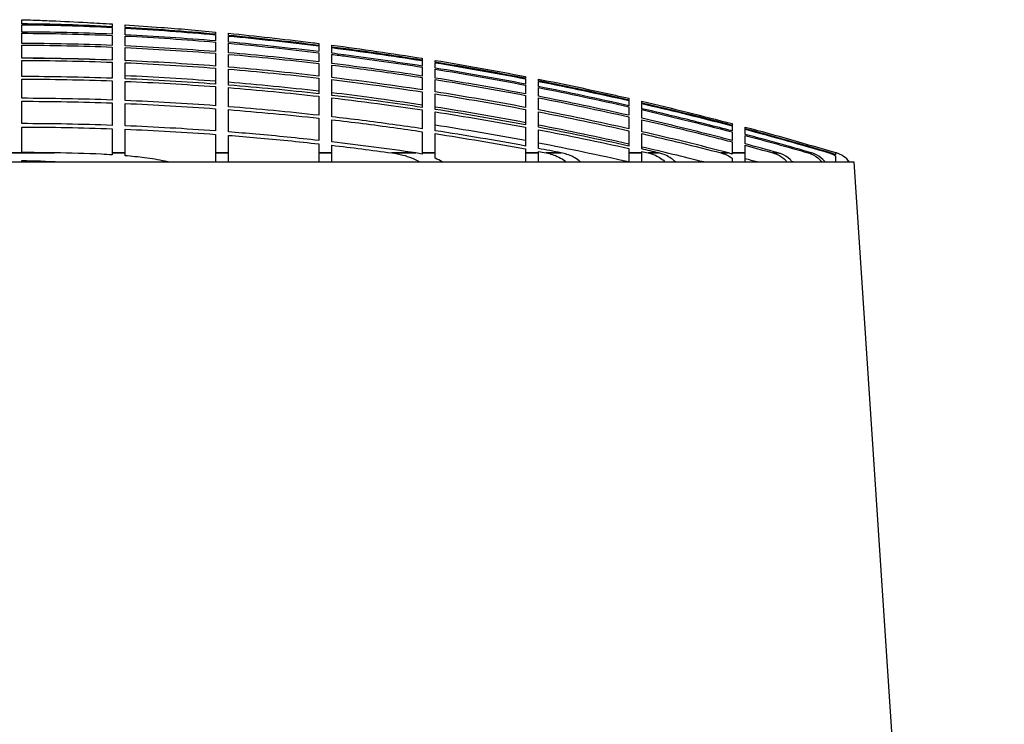
# Model space of a CAD drawing. Units: inches. Extents: x 319 to 161454, y 5 to 177294.
# Drawn here: x 39731 to 39795, y 9409 to 9456 of the extents above; entities that cross this region are included whole.
import ezdxf

# ---------------------------------------------------------------- set-up
doc = ezdxf.new("R2010")
doc.units = ezdxf.units.IN
doc.header["$MEASUREMENT"] = 0
doc.layers.add('Visible (ISO)', color=7, linetype='Continuous', lineweight=25)
doc.layers.add('Visible Narrow (ISO)', color=7, linetype='Continuous', lineweight=35)

# ---------------------------------------------------------------- blocks, each defined once
blk = doc.blocks.new('MEMAG 13 Side')
at = {"layer": 'Visible (ISO)', "color": 3}
for p, q in [((32966.522, -136239.037), (33076.522, -136239.037)), ((33076.522, -136239.037), (33086.422, -136388.71))]:
    blk.add_line(p, q, dxfattribs=at)
blk.add_arc((33074.889, -136240.066), 1.699, 37.24832, 73.36401, dxfattribs=at)
for points, knots in [([(33021.806, -136229.96), (33021.806, -136229.926), (33021.806, -136229.895), (33021.806, -136229.822), (33021.806, -136229.783), (33021.806, -136229.733), (33021.806, -136229.717), (33021.806, -136229.694), (33021.806, -136229.685), (33021.806, -136229.679)], [71.818571, 71.818571, 71.818571, 71.818571, 72.0060584, 72.0060584, 72.2834026, 72.2834026, 72.4220748, 72.4220748, 72.5107612, 72.5107612, 72.5107612, 72.5107612]), ([(33021.806, -136229.679), (33022.058, -136229.685), (33022.309, -136229.694), (33022.955, -136229.717), (33023.35, -136229.733), (33024.536, -136229.783), (33025.331, -136229.822), (33026.668, -136229.895), (33027.209, -136229.926), (33027.752, -136229.96)], [72.6107326, 72.6107326, 72.6107326, 72.6107326, 72.699419, 72.699419, 72.8380911, 72.8380911, 73.1154354, 73.1154354, 73.3029228, 73.3029228, 73.3029228, 73.3029228]), ([(33021.806, -136230.491), (33021.806, -136230.378), (33021.806, -136230.275), (33021.806, -136230.122), (33021.806, -136230.066), (33021.806, -136230.014)], [71.0440002, 71.0440002, 71.0440002, 71.0440002, 71.4513699, 71.4513699, 71.7208667, 71.7208667, 71.7208667, 71.7208667]), ([(33027.752, -136230.186), (33027.752, -136230.242), (33027.752, -136230.307), (33027.752, -136230.456), (33027.752, -136230.54), (33027.752, -136230.633)], [73.3590008, 73.3590008, 73.3590008, 73.3590008, 73.6901063, 73.6901063, 74.0364534, 74.0364534, 74.0364534, 74.0364534]), ([(33028.601, -136230.014), (33029.383, -136230.066), (33030.168, -136230.122), (33032.147, -136230.275), (33033.344, -136230.378), (33034.546, -136230.491)], [73.400627, 73.400627, 73.400627, 73.400627, 73.6701238, 73.6701238, 74.0774936, 74.0774936, 74.0774936, 74.0774936]), ([(33034.546, -136230.633), (33033.526, -136230.54), (33032.508, -136230.456), (33030.527, -136230.307), (33029.562, -136230.242), (33028.601, -136230.186)], [71.0030062, 71.0030062, 71.0030062, 71.0030062, 71.3493533, 71.3493533, 71.6804588, 71.6804588, 71.6804588, 71.6804588]), ([(33028.601, -136230.673), (33028.601, -136230.583), (33028.601, -136230.501), (33028.601, -136230.354), (33028.601, -136230.288), (33028.601, -136230.232)], [70.9922734, 70.9922734, 70.9922734, 70.9922734, 71.3304693, 71.3304693, 71.669789, 71.669789, 71.669789, 71.669789]), ([(33028.601, -136230.232), (33029.586, -136230.288), (33030.574, -136230.354), (33032.556, -136230.501), (33033.55, -136230.583), (33034.546, -136230.673)], [73.3482896, 73.3482896, 73.3482896, 73.3482896, 73.6876093, 73.6876093, 74.0258052, 74.0258052, 74.0258052, 74.0258052]), ([(33021.806, -136231.243), (33021.806, -136231.221), (33021.806, -136231.198), (33021.806, -136230.95), (33021.806, -136230.75), (33021.806, -136230.573)], [70.282347, 70.282347, 70.282347, 70.282347, 70.341993, 70.341993, 70.9481844, 70.9481844, 70.9481844, 70.9481844]), ([(33035.396, -136230.573), (33037.189, -136230.75), (33038.993, -136230.95), (33040.984, -136231.198), (33041.162, -136231.221), (33041.341, -136231.243)], [74.1733093, 74.1733093, 74.1733093, 74.1733093, 74.7795008, 74.7795008, 74.8391468, 74.8391468, 74.8391468, 74.8391468]), ([(33034.546, -136231.888), (33034.546, -136231.921), (33034.546, -136231.955), (33034.546, -136232.213), (33034.546, -136232.46), (33034.546, -136232.731)], [74.7767436, 74.7767436, 74.7767436, 74.7767436, 74.8653526, 74.8653526, 75.4388209, 75.4388209, 75.4388209, 75.4388209]), ([(33035.396, -136232.798), (33035.396, -136232.535), (33035.396, -136232.294), (33035.396, -136232.036), (33035.396, -136231.996), (33035.396, -136231.958)], [69.340705, 69.340705, 69.340705, 69.340705, 69.9000598, 69.9000598, 70.0029394, 70.0029394, 70.0029394, 70.0029394]), ([(33048.136, -136232.731), (33046.415, -136232.46), (33044.696, -136232.213), (33042.719, -136231.955), (33042.455, -136231.921), (33042.19, -136231.888)], [69.3615441, 69.3615441, 69.3615441, 69.3615441, 69.9350124, 69.9350124, 70.0236214, 70.0236214, 70.0236214, 70.0236214]), ([(33042.19, -136231.958), (33042.497, -136231.996), (33042.804, -136232.036), (33044.782, -136232.294), (33046.457, -136232.535), (33048.136, -136232.798)], [74.7565654, 74.7565654, 74.7565654, 74.7565654, 74.859445, 74.859445, 75.4187998, 75.4187998, 75.4187998, 75.4187998]), ([(33042.19, -136233.485), (33042.19, -136233.276), (33042.19, -136233.081), (33042.19, -136232.819), (33042.19, -136232.739), (33042.19, -136232.663)], [69.1298587, 69.1298587, 69.1298587, 69.1298587, 69.5838075, 69.5838075, 69.7932412, 69.7932412, 69.7932412, 69.7932412]), ([(33042.19, -136232.663), (33042.814, -136232.739), (33043.438, -136232.819), (33045.418, -136233.081), (33046.776, -136233.276), (33048.136, -136233.485)], [74.5509098, 74.5509098, 74.5509098, 74.5509098, 74.7603436, 74.7603436, 75.2142924, 75.2142924, 75.2142924, 75.2142924]), ([(33048.136, -136234.294), (33047.023, -136234.125), (33045.912, -136233.966), (33043.93, -136233.7), (33043.06, -136233.589), (33042.19, -136233.485)], [68.8804751, 68.8804751, 68.8804751, 68.8804751, 69.2524374, 69.2524374, 69.5447485, 69.5447485, 69.5447485, 69.5447485]), ([(33048.136, -136233.485), (33048.136, -136233.589), (33048.136, -136233.7), (33048.136, -136233.966), (33048.136, -136234.125), (33048.136, -136234.294)], [74.3058639, 74.3058639, 74.3058639, 74.3058639, 74.5981751, 74.5981751, 74.9701373, 74.9701373, 74.9701373, 74.9701373]), ([(33021.806, -136234.849), (33021.806, -136234.783), (33021.806, -136234.718), (33021.806, -136234.276), (33021.806, -136233.92), (33021.806, -136233.585)], [68.0271794, 68.0271794, 68.0271794, 68.0271794, 68.123239, 68.123239, 68.6846276, 68.6846276, 68.6846276, 68.6846276]), ([(33042.19, -136233.618), (33043.093, -136233.726), (33043.996, -136233.841), (33045.978, -136234.107), (33047.056, -136234.261), (33048.136, -136234.425)], [74.2658486, 74.2658486, 74.2658486, 74.2658486, 74.5692579, 74.5692579, 74.9302428, 74.9302428, 74.9302428, 74.9302428]), ([(33048.985, -136234.425), (33048.985, -136234.261), (33048.985, -136234.107), (33048.985, -136233.841), (33048.985, -136233.726), (33048.985, -136233.618)], [68.8398599, 68.8398599, 68.8398599, 68.8398599, 69.2008447, 69.2008447, 69.5042541, 69.5042541, 69.5042541, 69.5042541]), ([(33055.78, -136233.585), (33057.474, -136233.92), (33059.168, -136234.276), (33061.147, -136234.718), (33061.436, -136234.783), (33061.725, -136234.849)], [76.4368662, 76.4368662, 76.4368662, 76.4368662, 76.9982547, 76.9982547, 77.0943144, 77.0943144, 77.0943144, 77.0943144]), ([(33048.136, -136235.294), (33047.028, -136235.125), (33045.921, -136234.967), (33043.94, -136234.7), (33043.064, -136234.589), (33042.19, -136234.484)], [68.5409379, 68.5409379, 68.5409379, 68.5409379, 68.9113881, 68.9113881, 69.2052996, 69.2052996, 69.2052996, 69.2052996]), ([(33048.136, -136235.45), (33047.272, -136235.32), (33046.41, -136235.197), (33044.427, -136234.927), (33043.308, -136234.785), (33042.19, -136234.654)], [68.5202893, 68.5202893, 68.5202893, 68.5202893, 68.8093363, 68.8093363, 69.1854913, 69.1854913, 69.1854913, 69.1854913]), ([(33042.19, -136234.817), (33043.336, -136234.951), (33044.485, -136235.097), (33046.467, -136235.367), (33047.301, -136235.487), (33048.136, -136235.612)], [73.9001521, 73.9001521, 73.9001521, 73.9001521, 74.2860115, 74.2860115, 74.5654644, 74.5654644, 74.5654644, 74.5654644]), ([(33054.93, -136234.654), (33054.93, -136234.785), (33054.93, -136234.927), (33054.93, -136235.197), (33054.93, -136235.32), (33054.93, -136235.45)], [73.9503209, 73.9503209, 73.9503209, 73.9503209, 74.3264759, 74.3264759, 74.6155229, 74.6155229, 74.6155229, 74.6155229]), ([(33055.78, -136235.612), (33055.78, -136235.487), (33055.78, -136235.367), (33055.78, -136235.097), (33055.78, -136234.951), (33055.78, -136234.817)], [68.4695663, 68.4695663, 68.4695663, 68.4695663, 68.7490192, 68.7490192, 69.1348787, 69.1348787, 69.1348787, 69.1348787]), ([(33027.752, -136235.158), (33027.752, -136235.191), (33027.752, -136235.225), (33027.752, -136235.69), (33027.752, -136236.146), (33027.752, -136236.627)], [77.153656, 77.153656, 77.153656, 77.153656, 77.2012356, 77.2012356, 77.8163086, 77.8163086, 77.8163086, 77.8163086]), ([(33028.601, -136236.659), (33028.601, -136236.203), (33028.601, -136235.769), (33028.601, -136235.302), (33028.601, -136235.246), (33028.601, -136235.191)], [67.2115756, 67.2115756, 67.2115756, 67.2115756, 67.7947593, 67.7947593, 67.8742783, 67.8742783, 67.8742783, 67.8742783]), ([(33068.519, -136236.627), (33066.688, -136236.146), (33064.848, -136235.69), (33062.86, -136235.225), (33062.717, -136235.191), (33062.574, -136235.158)], [67.223151, 67.223151, 67.223151, 67.223151, 67.8382239, 67.8382239, 67.8858036, 67.8858036, 67.8858036, 67.8858036]), ([(33062.574, -136235.191), (33062.813, -136235.246), (33063.051, -136235.302), (33065.039, -136235.769), (33066.783, -136236.203), (33068.519, -136236.659)], [77.1438003, 77.1438003, 77.1438003, 77.1438003, 77.2233193, 77.2233193, 77.806503, 77.806503, 77.806503, 77.806503]), ([(33034.546, -136235.531), (33034.546, -136235.732), (33034.546, -136235.938), (33034.546, -136236.423), (33034.546, -136236.705), (33034.546, -136236.996)], [77.0405122, 77.0405122, 77.0405122, 77.0405122, 77.3305228, 77.3305228, 77.7036834, 77.7036834, 77.7036834, 77.7036834]), ([(33035.396, -136237.06), (33035.396, -136236.791), (33035.396, -136236.53), (33035.396, -136236.043), (33035.396, -136235.816), (33035.396, -136235.596)], [67.0754127, 67.0754127, 67.0754127, 67.0754127, 67.4203672, 67.4203672, 67.738662, 67.738662, 67.738662, 67.738662]), ([(33048.136, -136236.852), (33047.489, -136236.755), (33046.842, -136236.663), (33044.858, -136236.389), (33043.523, -136236.219), (33042.19, -136236.064)], [68.0785969, 68.0785969, 68.0785969, 68.0785969, 68.2954938, 68.2954938, 68.7446499, 68.7446499, 68.7446499, 68.7446499]), ([(33061.725, -136236.064), (33061.725, -136236.219), (33061.725, -136236.389), (33061.725, -136236.663), (33061.725, -136236.755), (33061.725, -136236.852)], [73.512892, 73.512892, 73.512892, 73.512892, 73.9620481, 73.9620481, 74.1789449, 74.1789449, 74.1789449, 74.1789449]), ([(33068.519, -136236.996), (33067.408, -136236.705), (33066.295, -136236.423), (33064.312, -136235.938), (33063.444, -136235.732), (33062.574, -136235.531)], [67.0966816, 67.0966816, 67.0966816, 67.0966816, 67.4698422, 67.4698422, 67.7598527, 67.7598527, 67.7598527, 67.7598527]), ([(33062.574, -136235.596), (33063.528, -136235.816), (33064.481, -136236.043), (33066.463, -136236.53), (33067.493, -136236.791), (33068.519, -136237.06)], [77.0208428, 77.0208428, 77.0208428, 77.0208428, 77.3391376, 77.3391376, 77.6840921, 77.6840921, 77.6840921, 77.6840921]), ([(33041.341, -136236.16), (33041.341, -136236.508), (33041.341, -136236.873), (33041.341, -136237.375), (33041.341, -136237.497), (33041.341, -136237.621)], [76.8485591, 76.8485591, 76.8485591, 76.8485591, 77.3531746, 77.3531746, 77.5123967, 77.5123967, 77.5123967, 77.5123967]), ([(33042.19, -136236.257), (33043.548, -136236.415), (33044.908, -136236.588), (33046.892, -136236.863), (33047.514, -136236.952), (33048.136, -136237.044)], [73.4523754, 73.4523754, 73.4523754, 73.4523754, 73.909925, 73.909925, 74.1185297, 74.1185297, 74.1185297, 74.1185297]), ([(33042.19, -136237.717), (33042.19, -136237.612), (33042.19, -136237.509), (33042.19, -136237.005), (33042.19, -136236.621), (33042.19, -136236.257)], [66.8612408, 66.8612408, 66.8612408, 66.8612408, 66.9955394, 66.9955394, 67.5251653, 67.5251653, 67.5251653, 67.5251653]), ([(33068.519, -136237.621), (33068.046, -136237.497), (33067.572, -136237.375), (33065.593, -136236.873), (33064.085, -136236.508), (33062.574, -136236.16)], [66.8923094, 66.8923094, 66.8923094, 66.8923094, 67.0515314, 67.0515314, 67.556147, 67.556147, 67.556147, 67.556147]), ([(33062.574, -136236.257), (33064.159, -136236.621), (33065.742, -136237.005), (33067.72, -136237.509), (33068.12, -136237.612), (33068.519, -136237.717)], [76.8189858, 76.8189858, 76.8189858, 76.8189858, 77.3486117, 77.3486117, 77.4829103, 77.4829103, 77.4829103, 77.4829103]), ([(33062.574, -136237.044), (33062.574, -136236.952), (33062.574, -136236.863), (33062.574, -136236.588), (33062.574, -136236.415), (33062.574, -136236.257)], [68.017575, 68.017575, 68.017575, 68.017575, 68.2261797, 68.2261797, 68.6837293, 68.6837293, 68.6837293, 68.6837293]), ([(33041.341, -136237.621), (33039.956, -136237.468), (33038.575, -136237.331), (33036.597, -136237.157), (33035.996, -136237.107), (33035.396, -136237.06)], [68.1830893, 68.1830893, 68.1830893, 68.1830893, 68.6388579, 68.6388579, 68.838662, 68.838662, 68.838662, 68.838662]), ([(33035.396, -136237.285), (33036.018, -136237.333), (33036.642, -136237.385), (33038.62, -136237.559), (33039.979, -136237.694), (33041.341, -136237.845)], [71.9572195, 71.9572195, 71.9572195, 71.9572195, 72.1644873, 72.1644873, 72.6129282, 72.6129282, 72.6129282, 72.6129282]), ([(33068.519, -136237.06), (33068.519, -136237.107), (33068.519, -136237.157), (33068.519, -136237.331), (33068.519, -136237.468), (33068.519, -136237.621)], [72.02954, 72.02954, 72.02954, 72.02954, 72.2293441, 72.2293441, 72.6851127, 72.6851127, 72.6851127, 72.6851127]), ([(33069.369, -136237.845), (33069.369, -136237.694), (33069.369, -136237.559), (33069.369, -136237.385), (33069.369, -136237.333), (33069.369, -136237.285)], [68.1102168, 68.1102168, 68.1102168, 68.1102168, 68.5586577, 68.5586577, 68.7659256, 68.7659256, 68.7659256, 68.7659256]), ([(33027.752, -136238.567), (33027.52, -136238.552), (33027.288, -136238.54), (33026.024, -136238.477), (33024.982, -136238.453), (33023.961, -136238.438)], [2.0482032, 2.0482032, 2.0482032, 2.0482032, 2.1250706, 2.1250706, 2.4651043, 2.4651043, 2.4651043, 2.4651043]), ([(33027.752, -136238.438), (33027.752, -136238.455), (33027.752, -136238.475), (33027.752, -136238.517), (33027.752, -136238.54), (33027.752, -136238.567)], [0.94652406, 0.94652406, 0.94652406, 0.94652406, 0.96653444, 0.96653444, 0.9852063, 0.9852063, 0.9852063, 0.9852063]), ([(33028.601, -136238.628), (33028.601, -136238.576), (33028.601, -136238.532), (33028.601, -136238.475), (33028.601, -136238.455), (33028.601, -136238.438)], [0.19047413, 0.19047413, 0.19047413, 0.19047413, 0.22258394, 0.22258394, 0.24268661, 0.24268661, 0.24268661, 0.24268661]), ([(33031.427, -136239.037), (33031.359, -136239.021), (33031.291, -136239.005), (33030.785, -136238.894), (33030.336, -136238.822), (33029.459, -136238.708), (33029.033, -136238.665), (33028.601, -136238.628)], [1.6250506, 1.6250506, 1.6250506, 1.6250506, 1.6498408, 1.6498408, 1.8082507, 1.8082507, 1.9535304, 1.9535304, 1.9535304, 1.9535304]), ([(33034.546, -136238.438), (33034.546, -136238.456), (33034.546, -136238.477), (33034.546, -136238.58), (33034.546, -136238.721), (33034.546, -136238.921), (33034.546, -136238.978), (33034.546, -136239.038)], [-0.2447679, -0.2447679, -0.2447679, -0.2447679, -0.2236552, -0.2236552, -0.1477955, -0.1477955, -0.1227686, -0.1227686, -0.1227686, -0.1227686]), ([(33035.396, -136239.038), (33035.396, -136238.978), (33035.396, -136238.922), (33035.396, -136238.722), (33035.396, -136238.581), (33035.396, -136238.477), (33035.396, -136238.456), (33035.396, -136238.438)], [0.1228367, 0.1228367, 0.1228367, 0.1228367, 0.1477545, 0.1477545, 0.2238675, 0.2238675, 0.2451815, 0.2451815, 0.2451815, 0.2451815]), ([(33041.341, -136238.438), (33041.341, -136238.457), (33041.341, -136238.479), (33041.341, -136238.585), (33041.341, -136238.728), (33041.341, -136238.928), (33041.341, -136238.981), (33041.341, -136239.038)], [-0.2490628, -0.2490628, -0.2490628, -0.2490628, -0.2258502, -0.2258502, -0.1473857, -0.1473857, -0.1234815, -0.1234815, -0.1234815, -0.1234815]), ([(33042.19, -136239.038), (33042.19, -136238.982), (33042.19, -136238.93), (33042.19, -136238.729), (33042.19, -136238.586), (33042.19, -136238.48), (33042.19, -136238.457), (33042.19, -136238.438)], [0.1236017, 0.1236017, 0.1236017, 0.1236017, 0.1473207, 0.1473207, 0.2262146, 0.2262146, 0.2497796, 0.2497796, 0.2497796, 0.2497796]), ([(33046.132, -136238.438), (33046.39, -136238.473), (33046.642, -136238.523), (33047.234, -136238.678), (33047.652, -136238.836), (33047.968, -136239.037)], [1.6653753, 1.6653753, 1.6653753, 1.6653753, 1.7494295, 1.7494295, 1.8813311, 1.8813311, 1.8813311, 1.8813311]), ([(33048.136, -136238.438), (33048.136, -136238.458), (33048.136, -136238.483), (33048.136, -136238.512), (33048.136, -136238.513), (33048.136, -136238.515)], [1.02184616, 1.02184616, 1.02184616, 1.02184616, 1.04864665, 1.04864665, 1.05012602, 1.05012602, 1.05012602, 1.05012602]), ([(33048.985, -136238.786), (33048.985, -136238.671), (33048.985, -136238.575), (33048.985, -136238.484), (33048.985, -136238.459), (33048.985, -136238.438)], [0.16692481, 0.16692481, 0.16692481, 0.16692481, 0.23010645, 0.23010645, 0.25750467, 0.25750467, 0.25750467, 0.25750467]), ([(33054.93, -136238.438), (33054.93, -136238.461), (33054.93, -136238.489), (33054.93, -136238.607), (33054.93, -136238.756), (33054.93, -136238.957), (33054.93, -136238.996), (33054.93, -136239.038)], [-0.2686137, -0.2686137, -0.2686137, -0.2686137, -0.235597, -0.235597, -0.1458988, -0.1458988, -0.1268755, -0.1268755, -0.1268755, -0.1268755]), ([(33055.78, -136239.038), (33055.78, -136238.998), (33055.78, -136238.96), (33055.78, -136238.758), (33055.78, -136238.609), (33055.78, -136238.49), (33055.78, -136238.461), (33055.78, -136238.438)], [0.1272532, 0.1272532, 0.1272532, 0.1272532, 0.1457696, 0.1457696, 0.2366216, 0.2366216, 0.270714, 0.270714, 0.270714, 0.270714]), ([(33056.289, -136238.438), (33056.432, -136238.466), (33056.571, -136238.501), (33056.979, -136238.632), (33057.297, -136238.787), (33057.558, -136238.99), (33057.586, -136239.013), (33057.614, -136239.038)], [-0.2959373, -0.2959373, -0.2959373, -0.2959373, -0.2486129, -0.2486129, -0.1445594, -0.1445594, -0.1319581, -0.1319581, -0.1319581, -0.1319581]), ([(33058.557, -136239.038), (33058.527, -136239.011), (33058.497, -136238.985), (33058.24, -136238.782), (33057.93, -136238.629), (33057.535, -136238.5), (33057.403, -136238.465), (33057.267, -136238.438)], [0.1311352, 0.1311352, 0.1311352, 0.1311352, 0.1447272, 0.1447272, 0.2466073, 0.2466073, 0.2916349, 0.2916349, 0.2916349, 0.2916349]), ([(33061.725, -136238.438), (33061.725, -136238.465), (33061.725, -136238.5), (33061.725, -136238.629), (33061.725, -136238.782), (33061.725, -136238.985), (33061.725, -136239.011), (33061.725, -136239.038)], [-0.2916349, -0.2916349, -0.2916349, -0.2916349, -0.2466073, -0.2466073, -0.1447272, -0.1447272, -0.1311352, -0.1311352, -0.1311352, -0.1311352]), ([(33062.574, -136239.038), (33062.574, -136239.013), (33062.574, -136238.99), (33062.574, -136238.787), (33062.574, -136238.632), (33062.574, -136238.501), (33062.574, -136238.466), (33062.574, -136238.438)], [0.1319581, 0.1319581, 0.1319581, 0.1319581, 0.1445594, 0.1445594, 0.2486129, 0.2486129, 0.2959373, 0.2959373, 0.2959373, 0.2959373]), ([(33063.001, -136238.438), (33063.102, -136238.461), (33063.201, -136238.49), (33063.534, -136238.609), (33063.804, -136238.758), (33064.039, -136238.96), (33064.079, -136238.998), (33064.117, -136239.038)], [-0.270714, -0.270714, -0.270714, -0.270714, -0.2366216, -0.2366216, -0.1457696, -0.1457696, -0.1272532, -0.1272532, -0.1272532, -0.1272532]), ([(33064.787, -136239.038), (33064.748, -136238.996), (33064.707, -136238.957), (33064.475, -136238.756), (33064.209, -136238.607), (33063.882, -136238.489), (33063.787, -136238.461), (33063.688, -136238.438)], [0.1268755, 0.1268755, 0.1268755, 0.1268755, 0.1458988, 0.1458988, 0.235597, 0.235597, 0.2686137, 0.2686137, 0.2686137, 0.2686137]), ([(33067.787, -136238.438), (33067.868, -136238.459), (33067.946, -136238.484), (33068.185, -136238.575), (33068.367, -136238.671), (33068.519, -136238.786)], [1.02842811, 1.02842811, 1.02842811, 1.02842811, 1.05582632, 1.05582632, 1.11900797, 1.11900797, 1.11900797, 1.11900797]), ([(33068.519, -136238.515), (33068.516, -136238.513), (33068.512, -136238.512), (33068.437, -136238.483), (33068.361, -136238.458), (33068.281, -136238.438)], [0.22802844, 0.22802844, 0.22802844, 0.22802844, 0.22950781, 0.22950781, 0.25630831, 0.25630831, 0.25630831, 0.25630831]), ([(33069.369, -136239.037), (33069.369, -136238.836), (33069.369, -136238.678), (33069.369, -136238.523), (33069.369, -136238.473), (33069.369, -136238.438)], [0.1447252, 0.1447252, 0.1447252, 0.1447252, 0.2766268, 0.2766268, 0.360681, 0.360681, 0.360681, 0.360681]), ([(33071.205, -136238.438), (33071.274, -136238.457), (33071.341, -136238.48), (33071.61, -136238.586), (33071.837, -136238.729), (33072.047, -136238.93), (33072.095, -136238.982), (33072.141, -136239.038)], [-0.2497796, -0.2497796, -0.2497796, -0.2497796, -0.2262146, -0.2262146, -0.1473207, -0.1473207, -0.1236017, -0.1236017, -0.1236017, -0.1236017]), ([(33072.481, -136239.038), (33072.435, -136238.981), (33072.387, -136238.928), (33072.178, -136238.728), (33071.952, -136238.585), (33071.685, -136238.479), (33071.619, -136238.457), (33071.551, -136238.438)], [0.1234815, 0.1234815, 0.1234815, 0.1234815, 0.1473857, 0.1473857, 0.2258502, 0.2258502, 0.2490628, 0.2490628, 0.2490628, 0.2490628]), ([(33073.525, -136238.438), (33073.588, -136238.456), (33073.647, -136238.477), (33073.903, -136238.581), (33074.12, -136238.722), (33074.324, -136238.922), (33074.374, -136238.978), (33074.42, -136239.038)], [-0.2451815, -0.2451815, -0.2451815, -0.2451815, -0.2238675, -0.2238675, -0.1477545, -0.1477545, -0.1228367, -0.1228367, -0.1228367, -0.1228367]), ([(33074.637, -136239.038), (33074.591, -136238.978), (33074.541, -136238.921), (33074.337, -136238.721), (33074.121, -136238.58), (33073.867, -136238.477), (33073.808, -136238.456), (33073.746, -136238.438)], [0.1227686, 0.1227686, 0.1227686, 0.1227686, 0.1477955, 0.1477955, 0.2236552, 0.2236552, 0.2447679, 0.2447679, 0.2447679, 0.2447679]), ([(33074.891, -136238.438), (33074.949, -136238.455), (33075.006, -136238.475), (33075.142, -136238.532), (33075.23, -136238.576), (33075.314, -136238.628)], [0.94756048, 0.94756048, 0.94756048, 0.94756048, 0.96766315, 0.96766315, 0.99977296, 0.99977296, 0.99977296, 0.99977296]), ([(33075.314, -136238.567), (33075.264, -136238.54), (33075.214, -136238.517), (33075.113, -136238.475), (33075.057, -136238.455), (33074.999, -136238.438)], [0.20381369, 0.20381369, 0.20381369, 0.20381369, 0.22248555, 0.22248555, 0.24249593, 0.24249593, 0.24249593, 0.24249593]), ([(33075.314, -136238.438), (33075.314, -136238.453), (33075.314, -136238.477), (33075.314, -136238.54), (33075.314, -136238.552), (33075.314, -136238.567)], [3.0523162, 3.0523162, 3.0523162, 3.0523162, 3.3923499, 3.3923499, 3.4692173, 3.4692173, 3.4692173, 3.4692173]), ([(33075.314, -136238.628), (33075.314, -136238.665), (33075.314, -136238.708), (33075.314, -136238.822), (33075.314, -136238.894), (33075.314, -136239.005), (33075.314, -136239.021), (33075.314, -136239.037)], [3.5638901, 3.5638901, 3.5638901, 3.5638901, 3.7091698, 3.7091698, 3.8675797, 3.8675797, 3.8923698, 3.8923698, 3.8923698, 3.8923698]), ([(33049.447, -136239.037), (33049.444, -136239.036), (33049.442, -136239.034), (33049.304, -136238.942), (33049.148, -136238.858), (33048.985, -136238.786)], [0.14191964, 0.14191964, 0.14191964, 0.14191964, 0.14289574, 0.14289574, 0.20057065, 0.20057065, 0.20057065, 0.20057065]), ([(33068.519, -136238.786), (33068.519, -136238.858), (33068.519, -136238.942), (33068.519, -136239.034), (33068.519, -136239.036), (33068.519, -136239.037)], [-0.20057065, -0.20057065, -0.20057065, -0.20057065, -0.14289574, -0.14289574, -0.14191964, -0.14191964, -0.14191964, -0.14191964])]:
    blk.add_open_spline(points, degree=3, knots=knots, dxfattribs=at)
for points in [[(33027.752, -136230.139), (33025.75, -136230.034), (33023.768, -136229.968), (33021.806, -136229.96)], [(33021.806, -136230.014), (33023.768, -136230.022), (33025.75, -136230.084), (33027.752, -136230.186)], [(33027.752, -136229.96), (33027.752, -136229.968), (33027.752, -136230.034), (33027.752, -136230.139)], [(33028.601, -136230.186), (33028.601, -136230.084), (33028.601, -136230.022), (33028.601, -136230.014)], [(33027.752, -136230.633), (33025.751, -136230.545), (33023.768, -136230.497), (33021.806, -136230.491)], [(33021.806, -136230.573), (33023.768, -136230.579), (33025.751, -136230.626), (33027.752, -136230.713)], [(33027.752, -136230.713), (33027.752, -136230.901), (33027.752, -136231.121), (33027.752, -136231.371)], [(33034.546, -136231.077), (33032.55, -136230.906), (33030.567, -136230.771), (33028.601, -136230.673)], [(33028.601, -136231.407), (33028.601, -136231.158), (33028.601, -136230.939), (33028.601, -136230.752)], [(33028.601, -136230.752), (33030.568, -136230.848), (33032.55, -136230.982), (33034.546, -136231.151)], [(33034.546, -136230.491), (33034.546, -136230.497), (33034.546, -136230.545), (33034.546, -136230.633)], [(33034.546, -136230.673), (33034.546, -136230.771), (33034.546, -136230.906), (33034.546, -136231.077)], [(33035.396, -136230.713), (33035.396, -136230.626), (33035.396, -136230.579), (33035.396, -136230.573)], [(33041.341, -136231.371), (33039.349, -136231.121), (33037.366, -136230.901), (33035.396, -136230.713)], [(33035.396, -136231.151), (33035.396, -136230.982), (33035.396, -136230.848), (33035.396, -136230.752)], [(33035.396, -136230.752), (33037.366, -136230.939), (33039.349, -136231.158), (33041.341, -136231.407)], [(33027.752, -136231.371), (33025.751, -136231.291), (33023.768, -136231.248), (33021.806, -136231.243)], [(33021.806, -136232.218), (33021.806, -136231.9), (33021.806, -136231.612), (33021.806, -136231.353)], [(33021.806, -136231.353), (33023.768, -136231.358), (33025.751, -136231.4), (33027.752, -136231.479)], [(33027.752, -136231.479), (33027.752, -136231.736), (33027.752, -136232.022), (33027.752, -136232.338)], [(33034.546, -136231.782), (33032.551, -136231.622), (33030.568, -136231.496), (33028.601, -136231.407)], [(33028.601, -136232.373), (33028.601, -136232.057), (33028.601, -136231.771), (33028.601, -136231.515)], [(33028.601, -136231.515), (33030.568, -136231.604), (33032.551, -136231.728), (33034.546, -136231.888)], [(33034.546, -136231.151), (33034.546, -136231.328), (33034.546, -136231.539), (33034.546, -136231.782)], [(33041.341, -136231.782), (33039.35, -136231.539), (33037.367, -136231.328), (33035.396, -136231.151)], [(33035.396, -136231.853), (33035.396, -136231.611), (33035.396, -136231.401), (33035.396, -136231.225)], [(33035.396, -136231.225), (33037.367, -136231.401), (33039.35, -136231.611), (33041.341, -136231.853)], [(33041.341, -136231.243), (33041.341, -136231.248), (33041.341, -136231.291), (33041.341, -136231.371)], [(33041.341, -136231.407), (33041.341, -136231.496), (33041.341, -136231.622), (33041.341, -136231.782)], [(33042.19, -136231.479), (33042.19, -136231.4), (33042.19, -136231.358), (33042.19, -136231.353)], [(33042.19, -136231.353), (33044.165, -136231.612), (33046.149, -136231.9), (33048.136, -136232.218)], [(33048.136, -136232.338), (33046.149, -136232.022), (33044.165, -136231.736), (33042.19, -136231.479)], [(33042.19, -136231.888), (33042.19, -136231.728), (33042.19, -136231.604), (33042.19, -136231.515)], [(33042.19, -136231.515), (33044.165, -136231.771), (33046.149, -136232.057), (33048.136, -136232.373)], [(33027.752, -136232.337), (33025.751, -136232.257), (33023.768, -136232.215), (33021.806, -136232.209)], [(33027.752, -136232.338), (33025.752, -136232.263), (33023.769, -136232.223), (33021.806, -136232.218)], [(33041.341, -136232.458), (33039.35, -136232.223), (33037.367, -136232.021), (33035.396, -136231.853)], [(33035.396, -136231.958), (33037.367, -136232.125), (33039.35, -136232.326), (33041.341, -136232.561)], [(33041.341, -136231.853), (33041.341, -136232.021), (33041.341, -136232.223), (33041.341, -136232.458)], [(33042.19, -136232.561), (33042.19, -136232.326), (33042.19, -136232.125), (33042.19, -136231.958)], [(33048.136, -136232.218), (33048.136, -136232.223), (33048.136, -136232.263), (33048.136, -136232.338)], [(33021.806, -136233.419), (33021.806, -136233.035), (33021.806, -136232.681), (33021.806, -136232.356)], [(33021.806, -136232.356), (33023.769, -136232.361), (33025.752, -136232.4), (33027.752, -136232.476)], [(33027.752, -136232.476), (33027.752, -136232.799), (33027.752, -136233.152), (33027.752, -136233.535)], [(33034.546, -136232.731), (33032.551, -136232.576), (33030.568, -136232.457), (33028.601, -136232.373)], [(33028.684, -136232.376), (33028.656, -136232.375), (33028.629, -136232.374), (33028.601, -136232.373)], [(33028.601, -136233.568), (33028.601, -136233.186), (33028.601, -136232.833), (33028.601, -136232.51)], [(33028.601, -136232.51), (33030.568, -136232.594), (33032.551, -136232.712), (33034.546, -136232.866)], [(33034.546, -136232.866), (33034.546, -136233.185), (33034.546, -136233.535), (33034.546, -136233.916)], [(33041.341, -136233.385), (33039.35, -136233.156), (33037.367, -136232.96), (33035.396, -136232.798)], [(33041.341, -136232.561), (33041.341, -136232.803), (33041.341, -136233.079), (33041.341, -136233.385)], [(33048.136, -136233.385), (33046.149, -136233.079), (33044.166, -136232.803), (33042.19, -136232.561)], [(33048.136, -136232.373), (33048.136, -136232.457), (33048.136, -136232.576), (33048.136, -136232.731)], [(33048.136, -136232.798), (33048.136, -136232.96), (33048.136, -136233.156), (33048.136, -136233.385)], [(33048.985, -136232.476), (33048.985, -136232.4), (33048.985, -136232.361), (33048.985, -136232.356)], [(33048.985, -136232.356), (33050.965, -136232.681), (33052.948, -136233.035), (33054.93, -136233.419)], [(33054.93, -136233.535), (33052.948, -136233.152), (33050.965, -136232.799), (33048.985, -136232.476)], [(33048.985, -136232.866), (33048.985, -136232.712), (33048.985, -136232.594), (33048.985, -136232.51)], [(33048.985, -136232.51), (33050.965, -136232.833), (33052.948, -136233.186), (33054.93, -136233.568)], [(33054.93, -136233.916), (33052.947, -136233.535), (33050.964, -136233.185), (33048.985, -136232.866)], [(33027.752, -136233.535), (33025.752, -136233.462), (33023.769, -136233.424), (33021.806, -136233.419)], [(33034.546, -136233.729), (33032.551, -136233.575), (33030.568, -136233.455), (33028.601, -136233.371)], [(33035.396, -136233.982), (33035.396, -136233.602), (33035.396, -136233.252), (33035.396, -136232.933)], [(33035.396, -136232.933), (33037.367, -136233.095), (33039.35, -136233.29), (33041.341, -136233.518)], [(33041.341, -136233.518), (33041.341, -136233.833), (33041.341, -136234.179), (33041.341, -136234.556)], [(33048.985, -136233.518), (33048.985, -136233.29), (33048.985, -136233.095), (33048.985, -136232.933)], [(33048.985, -136232.933), (33050.964, -136233.252), (33052.947, -136233.602), (33054.93, -136233.982)], [(33054.93, -136234.556), (33052.947, -136234.179), (33050.964, -136233.833), (33048.985, -136233.518)], [(33054.93, -136233.419), (33054.93, -136233.424), (33054.93, -136233.462), (33054.93, -136233.535)], [(33021.806, -136233.585), (33023.769, -136233.59), (33025.752, -136233.628), (33027.752, -136233.701)], [(33027.752, -136233.701), (33027.752, -136234.092), (33027.752, -136234.513), (33027.752, -136234.963)], [(33034.546, -136233.916), (33032.552, -136233.766), (33030.569, -136233.65), (33028.601, -136233.568)], [(33028.601, -136234.996), (33028.601, -136234.546), (33028.601, -136234.125), (33028.601, -136233.734)], [(33028.601, -136233.734), (33030.569, -136233.815), (33032.552, -136233.931), (33034.546, -136234.08)], [(33034.546, -136234.08), (33034.546, -136234.469), (33034.546, -136234.888), (33034.546, -136235.337)], [(33041.341, -136234.384), (33039.35, -136234.154), (33037.367, -136233.958), (33035.396, -136233.796)], [(33041.341, -136234.556), (33039.351, -136234.331), (33037.368, -136234.139), (33035.396, -136233.982)], [(33035.396, -136235.401), (33035.396, -136234.953), (33035.396, -136234.535), (33035.396, -136234.146)], [(33035.396, -136234.146), (33037.368, -136234.303), (33039.351, -136234.494), (33041.341, -136234.719)], [(33042.19, -136234.654), (33042.19, -136234.277), (33042.19, -136233.932), (33042.19, -136233.618)], [(33048.985, -136233.618), (33050.964, -136233.932), (33052.947, -136234.277), (33054.93, -136234.654)], [(33054.93, -136233.568), (33054.93, -136233.65), (33054.93, -136233.766), (33054.93, -136233.916)], [(33054.93, -136233.982), (33054.93, -136234.139), (33054.93, -136234.331), (33054.93, -136234.556)], [(33055.78, -136233.701), (33055.78, -136233.628), (33055.78, -136233.59), (33055.78, -136233.585)], [(33061.725, -136234.963), (33059.747, -136234.513), (33057.764, -136234.092), (33055.78, -136233.701)], [(33055.78, -136234.08), (33055.78, -136233.931), (33055.78, -136233.815), (33055.78, -136233.734)], [(33055.78, -136233.734), (33057.764, -136234.125), (33059.747, -136234.546), (33061.725, -136234.996)], [(33061.725, -136235.337), (33059.746, -136234.888), (33057.763, -136234.469), (33055.78, -136234.08)], [(33055.78, -136234.719), (33055.78, -136234.494), (33055.78, -136234.303), (33055.78, -136234.146)], [(33055.78, -136234.146), (33057.763, -136234.535), (33059.746, -136234.953), (33061.725, -136235.401)], [(33027.752, -136234.963), (33025.753, -136234.891), (33023.77, -136234.854), (33021.806, -136234.849)], [(33041.341, -136234.719), (33041.341, -136235.104), (33041.341, -136235.521), (33041.341, -136235.967)], [(33042.19, -136236.064), (33042.19, -136235.618), (33042.19, -136235.202), (33042.19, -136234.817)], [(33048.136, -136234.425), (33048.136, -136234.735), (33048.136, -136235.077), (33048.136, -136235.45)], [(33054.93, -136235.45), (33052.947, -136235.077), (33050.964, -136234.735), (33048.985, -136234.425)], [(33048.985, -136235.579), (33048.985, -136235.207), (33048.985, -136234.865), (33048.985, -136234.556)], [(33048.985, -136234.556), (33050.964, -136234.865), (33052.947, -136235.207), (33054.93, -136235.579)], [(33061.725, -136235.967), (33059.746, -136235.521), (33057.763, -136235.104), (33055.78, -136234.719)], [(33055.78, -136234.817), (33057.763, -136235.202), (33059.746, -136235.618), (33061.725, -136236.064)], [(33061.725, -136234.849), (33061.725, -136234.854), (33061.725, -136234.891), (33061.725, -136234.963)], [(33021.806, -136236.514), (33021.806, -136235.997), (33021.806, -136235.506), (33021.806, -136235.044)], [(33021.806, -136235.044), (33023.77, -136235.049), (33025.753, -136235.087), (33027.752, -136235.158)], [(33034.546, -136235.337), (33032.552, -136235.189), (33030.569, -136235.076), (33028.601, -136234.996)], [(33028.601, -136235.191), (33030.569, -136235.271), (33032.552, -136235.384), (33034.546, -136235.531)], [(33041.341, -136235.967), (33039.351, -136235.745), (33037.368, -136235.557), (33035.396, -136235.401)], [(33054.93, -136236.454), (33052.947, -136236.079), (33050.964, -136235.736), (33048.985, -136235.426)], [(33061.725, -136234.996), (33061.725, -136235.076), (33061.725, -136235.189), (33061.725, -136235.337)], [(33061.725, -136235.401), (33061.725, -136235.557), (33061.725, -136235.745), (33061.725, -136235.967)], [(33062.574, -136235.158), (33062.574, -136235.087), (33062.574, -136235.049), (33062.574, -136235.044)], [(33062.574, -136235.044), (33064.565, -136235.506), (33066.548, -136235.997), (33068.519, -136236.514)], [(33062.574, -136235.531), (33062.574, -136235.384), (33062.574, -136235.271), (33062.574, -136235.191)], [(33035.396, -136235.596), (33037.368, -136235.751), (33039.351, -136235.939), (33041.341, -136236.16)], [(33048.136, -136235.612), (33048.136, -136235.994), (33048.136, -136236.408), (33048.136, -136236.852)], [(33054.93, -136236.595), (33052.947, -136236.224), (33050.964, -136235.886), (33048.985, -136235.579)], [(33048.985, -136236.98), (33048.985, -136236.536), (33048.985, -136236.123), (33048.985, -136235.741)], [(33048.985, -136235.741), (33050.964, -136236.047), (33052.947, -136236.385), (33054.93, -136236.755)], [(33054.93, -136235.579), (33054.93, -136235.886), (33054.93, -136236.224), (33054.93, -136236.595)], [(33061.725, -136236.852), (33059.746, -136236.408), (33057.763, -136235.994), (33055.78, -136235.612)], [(33055.78, -136236.755), (33055.78, -136236.385), (33055.78, -136236.047), (33055.78, -136235.741)], [(33055.78, -136235.741), (33057.763, -136236.123), (33059.746, -136236.536), (33061.725, -136236.98)], [(33062.574, -136236.16), (33062.574, -136235.939), (33062.574, -136235.751), (33062.574, -136235.596)], [(33027.752, -136236.627), (33025.741, -136236.556), (33023.757, -136236.519), (33021.806, -136236.514)], [(33021.806, -136236.739), (33023.757, -136236.744), (33025.741, -136236.781), (33027.752, -136236.852)], [(33021.806, -136238.42), (33021.806, -136237.833), (33021.806, -136237.272), (33021.806, -136236.739)], [(33034.546, -136236.996), (33032.546, -136236.85), (33030.562, -136236.738), (33028.601, -136236.659)], [(33054.93, -136237.635), (33052.947, -136237.263), (33050.964, -136236.923), (33048.985, -136236.616)], [(33054.93, -136236.755), (33054.93, -136237.135), (33054.93, -136237.546), (33054.93, -136237.989)], [(33061.725, -136237.86), (33059.746, -136237.415), (33057.763, -136237), (33055.78, -136236.616)], [(33061.725, -136237.989), (33059.745, -136237.546), (33057.763, -136237.135), (33055.78, -136236.755)], [(33068.519, -136236.514), (33068.519, -136236.519), (33068.519, -136236.556), (33068.519, -136236.627)], [(33068.519, -136236.659), (33068.519, -136236.738), (33068.519, -136236.85), (33068.519, -136236.996)], [(33069.369, -136236.739), (33071.365, -136237.272), (33073.348, -136237.833), (33075.314, -136238.42)], [(33069.369, -136236.852), (33069.369, -136236.781), (33069.369, -136236.744), (33069.369, -136236.739)], [(33027.752, -136236.852), (33027.752, -136237.356), (33027.752, -136237.885), (33027.752, -136238.438)], [(33028.601, -136238.438), (33028.601, -136237.896), (33028.601, -136237.378), (33028.601, -136236.884)], [(33028.601, -136236.884), (33030.562, -136236.963), (33032.546, -136237.074), (33034.546, -136237.221)], [(33034.546, -136237.221), (33034.546, -136237.611), (33034.546, -136238.017), (33034.546, -136238.438)], [(33035.396, -136238.438), (33035.396, -136238.04), (33035.396, -136237.655), (33035.396, -136237.285)], [(33048.136, -136237.044), (33048.136, -136237.481), (33048.136, -136237.946), (33048.136, -136238.438)], [(33054.93, -136237.989), (33052.947, -136237.62), (33050.964, -136237.284), (33048.985, -136236.98)], [(33048.985, -136238.438), (33048.985, -136237.993), (33048.985, -136237.571), (33048.985, -136237.172)], [(33048.985, -136237.172), (33050.964, -136237.476), (33052.947, -136237.812), (33054.93, -136238.18)], [(33055.78, -136238.149), (33055.78, -136237.706), (33055.78, -136237.295), (33055.78, -136236.916)], [(33055.78, -136236.916), (33057.763, -136237.295), (33059.745, -136237.706), (33061.725, -136238.149)], [(33061.725, -136236.98), (33061.725, -136237.284), (33061.725, -136237.62), (33061.725, -136237.989)], [(33068.281, -136238.438), (33066.385, -136237.946), (33064.481, -136237.481), (33062.574, -136237.044)], [(33062.574, -136238.18), (33062.574, -136237.812), (33062.574, -136237.476), (33062.574, -136237.172)], [(33062.574, -136237.172), (33064.316, -136237.571), (33066.054, -136237.993), (33067.787, -136238.438)], [(33074.999, -136238.438), (33073.134, -136237.885), (33071.256, -136237.356), (33069.369, -136236.852)], [(33069.369, -136237.221), (33069.369, -136237.074), (33069.369, -136236.963), (33069.369, -136236.884)], [(33069.369, -136236.884), (33071.22, -136237.378), (33073.062, -136237.896), (33074.891, -136238.438)], [(33073.746, -136238.438), (33072.293, -136238.017), (33070.834, -136237.611), (33069.369, -136237.221)], [(33069.369, -136237.285), (33070.759, -136237.655), (33072.145, -136238.04), (33073.525, -136238.438)], [(33041.341, -136237.845), (33041.341, -136238.039), (33041.341, -136238.236), (33041.341, -136238.438)], [(33047.714, -136238.438), (33045.87, -136238.169), (33044.027, -136237.929), (33042.19, -136237.717)], [(33042.19, -136238.438), (33042.19, -136238.269), (33042.19, -136238.104), (33042.19, -136237.941)], [(33042.19, -136237.941), (33043.502, -136238.092), (33044.817, -136238.258), (33046.132, -136238.438)], [(33061.725, -136239.034), (33059.746, -136238.59), (33057.763, -136238.177), (33055.78, -136237.796)], [(33066.66, -136239.037), (33065.301, -136238.695), (33063.938, -136238.367), (33062.574, -136238.054)], [(33068.519, -136237.717), (33068.519, -136237.929), (33068.519, -136238.169), (33068.519, -136238.438)], [(33071.551, -136238.438), (33070.825, -136238.236), (33070.097, -136238.039), (33069.369, -136237.845)], [(33069.369, -136238.438), (33069.369, -136238.258), (33069.369, -136238.092), (33069.369, -136237.941)], [(33069.369, -136237.941), (33069.982, -136238.104), (33070.594, -136238.269), (33071.205, -136238.438)], [(33023.961, -136238.438), (33023.239, -136238.428), (33022.52, -136238.422), (33021.806, -136238.42)], [(33048.136, -136238.515), (33047.999, -136238.485), (33047.858, -136238.459), (33047.714, -136238.438)], [(33054.93, -136238.18), (33054.93, -136238.265), (33054.93, -136238.351), (33054.93, -136238.438)], [(33057.267, -136238.438), (33056.772, -136238.339), (33056.276, -136238.243), (33055.78, -136238.149)], [(33055.78, -136238.438), (33055.78, -136238.405), (33055.78, -136238.373), (33055.78, -136238.34)], [(33055.78, -136238.34), (33055.949, -136238.373), (33056.119, -136238.405), (33056.289, -136238.438)], [(33061.725, -136238.149), (33061.725, -136238.243), (33061.725, -136238.339), (33061.725, -136238.438)], [(33063.688, -136238.438), (33063.317, -136238.351), (33062.946, -136238.265), (33062.574, -136238.18)], [(33062.574, -136238.438), (33062.574, -136238.405), (33062.574, -136238.373), (33062.574, -136238.34)], [(33062.574, -136238.34), (33062.716, -136238.373), (33062.859, -136238.405), (33063.001, -136238.438)], [(33068.519, -136238.438), (33068.519, -136238.459), (33068.519, -136238.485), (33068.519, -136238.515)], [(33075.314, -136238.42), (33075.314, -136238.422), (33075.314, -136238.428), (33075.314, -136238.438)], [(33021.806, -136239.038), (33021.806, -136239.005), (33021.806, -136238.974), (33021.806, -136238.944)], [(33021.806, -136238.944), (33022.612, -136238.951), (33023.463, -136238.978), (33024.309, -136239.037)], [(33070.157, -136239.037), (33069.895, -136238.966), (33069.632, -136238.895), (33069.369, -136238.825)], [(33072.525, -136239.037), (33072.506, -136239.032), (33072.488, -136239.027), (33072.469, -136239.021)], [(33076.163, -136239.037), (33076.163, -136238.978), (33076.163, -136238.951), (33076.163, -136238.944)], [(33076.163, -136238.944), (33076.19, -136238.974), (33076.215, -136239.005), (33076.24, -136239.038)]]:
    blk.add_open_spline(points, degree=3, dxfattribs=at)
at = {"layer": 'Visible Narrow (ISO)', "color": 3}
for p, q in [((33023.961, -136238.438), (33018.802, -136238.438)), ((33028.601, -136238.438), (33027.752, -136238.438)), ((33035.396, -136238.438), (33034.546, -136238.438)), ((33042.19, -136238.438), (33041.341, -136238.438)), ((33047.714, -136238.438), (33046.132, -136238.438)), ((33048.985, -136238.438), (33048.136, -136238.438)), ((33055.78, -136238.438), (33054.93, -136238.438)), ((33057.267, -136238.438), (33056.289, -136238.438)), ((33062.574, -136238.438), (33061.725, -136238.438)), ((33063.688, -136238.438), (33063.001, -136238.438)), ((33068.281, -136238.438), (33067.787, -136238.438)), ((33069.369, -136238.438), (33068.519, -136238.438)), ((33071.551, -136238.438), (33071.205, -136238.438)), ((33073.746, -136238.438), (33073.525, -136238.438)), ((33074.999, -136238.438), (33074.891, -136238.438)), ((33075.376, -136238.438), (33075.314, -136238.438))]:
    blk.add_line(p, q, dxfattribs=at)

msp = doc.modelspace()

# ---------------------------------------------------------------- block references
at = {"color": 3}
msp.add_blockref('MEMAG 13 Side', (6709.0434, 145685.42642), dxfattribs=at)

doc.saveas('drawing.dxf')
